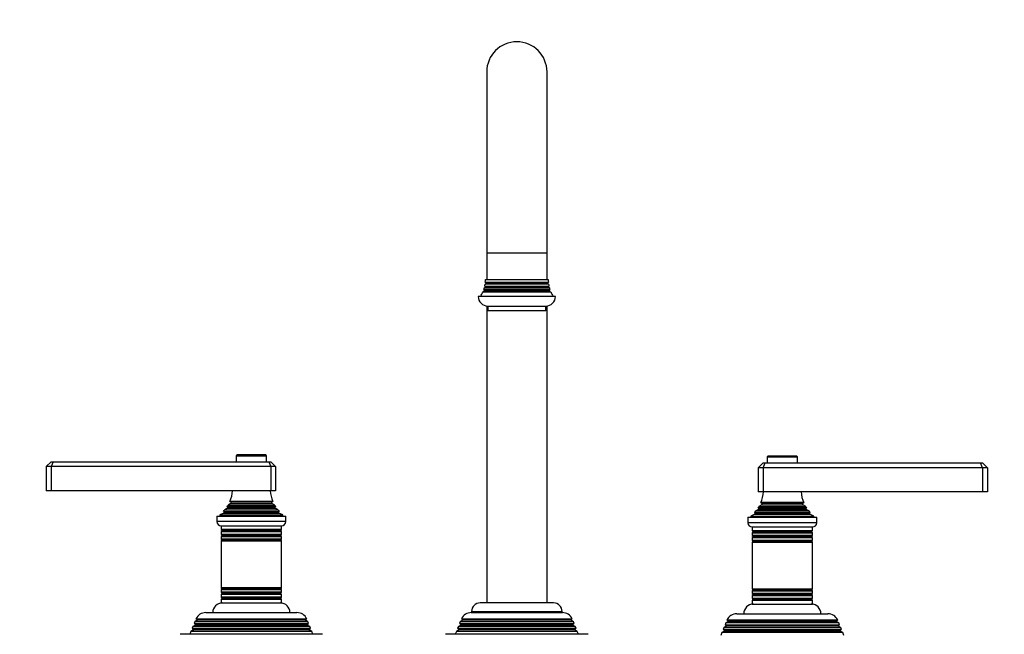
# Model space of a CAD drawing. Units: millimetres. Extents: x 0 to 1104, y 0 to 1529.
# Drawn here: x 401 to 809, y 874 to 1129 of the extents above; entities that cross this region are included whole.
import ezdxf
from ezdxf import colors
from ezdxf.entities.mleader import LeaderData, LeaderLine
from ezdxf.math import Vec2, Vec3

# ---------------------------------------------------------------- set-up
doc = ezdxf.new("R2010")
doc.units = ezdxf.units.MM
for name, color, linetype in [('59730', 7, 'Continuous'), ('59751', 7, 'Continuous'), ('59753', 7, 'Continuous'), ('59755', 7, 'Continuous'), ('59758', 7, 'Continuous'), ('59820', 7, 'Continuous'), ('59847', 7, 'Continuous'), ('59938', 7, 'Continuous'), ('60050', 7, 'Continuous'), ('__SSTK_FICHIERS_', 7, 'Continuous'), ('Défaut', 7, 'Continuous')]:
    doc.layers.add(name, color=color, linetype=linetype)

# ---------------------------------------------------------------- blocks, each defined once
blk = doc.blocks.new('_DOT')
at = {"color": 0}
blk.add_line((0, 0), (-1, 0), dxfattribs=at)
at = {"color": 0, "const_width": 0.333}
blk.add_lwpolyline([(-0.1665, 0, 1), (0.1665, 0, 1)], format="xyb", close=True, dxfattribs=at)
blk = doc.blocks.new('SE')
at = {"layer": '59730', "color": 7, "linetype": 'Continuous'}
for p, q in [((594.23, 1106.86), (594.23, 1031.86)), ((619.23, 1031.86), (619.23, 1106.86)), ((594.23, 1031.86), (619.23, 1031.86)), ((594.23, 1031.86), (594.23, 1020.86)), ((619.23, 1020.86), (619.23, 1031.86)), ((594.23, 1009.89), (594.23, 886.86)), ((619.23, 886.86), (619.23, 1009.89))]:
    blk.add_line(p, q, dxfattribs=at)
blk.add_arc((606.73, 1106.86), 12.5, 0, 180, dxfattribs=at)
at = {"layer": '59751', "color": 7, "linetype": 'Continuous'}
for p, q in [((506.77, 926.73), (486.68, 926.73)), ((486.68, 926.73), (486.88, 926.62)), ((486.88, 926.62), (506.58, 926.62)), ((488.23, 928.01), (487.05, 927.33)), ((487.05, 927.33), (506.41, 927.33)), ((505.61, 928.92), (487.84, 928.92)), ((487.84, 928.92), (488.23, 928.7)), ((488.23, 928.7), (505.23, 928.7)), ((488.23, 928.01), (505.23, 928.01)), ((505.23, 928.7), (505.61, 928.92)), ((506.41, 927.33), (505.23, 928.01)), ((506.58, 926.62), (506.77, 926.73)), ((485.35, 924.08), (483.73, 923.36)), ((483.73, 923.36), (509.73, 923.36)), ((483.73, 923.36), (483.73, 922.86)), ((485.18, 924.76), (508.27, 924.76)), ((485.18, 924.76), (485.4, 924.6)), ((485.35, 924.08), (508.1, 924.08)), ((485.4, 924.6), (508.05, 924.6)), ((486.88, 926.1), (485.77, 925.46)), ((485.77, 925.46), (507.68, 925.46)), ((486.88, 926.1), (506.58, 926.1)), ((507.68, 925.46), (506.58, 926.1)), ((508.05, 924.6), (508.27, 924.76)), ((509.73, 923.36), (508.1, 924.08)), ((509.73, 922.86), (509.73, 923.36))]:
    blk.add_line(p, q, dxfattribs=at)
for centre, radius, start, end in [((474.05, 934.82), 15, 336.8741, 354.4163), ((519.41, 934.82), 15, 185.5837, 203.1259), ((474.05, 934.82), 15, 327.3759, 330.0524), ((486.73, 926.36), 0.3, 300, 60), ((488.03, 928.36), 0.4, 300, 60), ((505.43, 928.36), 0.4, 120, 240), ((519.41, 934.82), 15, 209.9476, 212.6241), ((506.73, 926.36), 0.3, 120, 240), ((474.05, 934.82), 15, 317.9087, 321.4029), ((485.23, 924.36), 0.3, 294.1109, 54.1109), ((519.41, 934.82), 15, 218.5971, 222.0913), ((508.23, 924.36), 0.3, 125.8891, 245.8891)]:
    blk.add_arc(centre, radius, start, end, dxfattribs=at)
at = {"layer": '59753', "color": 7, "linetype": 'Continuous'}
for p, q in [((482.48, 922.86), (510.98, 922.86)), ((482.48, 922.86), (482.48, 920.56)), ((510.98, 920.56), (510.98, 922.86)), ((510.98, 920.56), (482.48, 920.56)), ((484.18, 918.86), (509.28, 918.86))]:
    blk.add_line(p, q, dxfattribs=at)
for centre, start, end in [((484.18, 920.56), 180, 270), ((509.28, 920.56), 270, 0)]:
    blk.add_arc(centre, 1.7, start, end, dxfattribs=at)
at = {"layer": '59755', "color": 7, "linetype": 'Continuous'}
for p, q in [((477.83, 882.86), (515.63, 882.86)), ((473.53, 877.68), (472.49, 877.09)), ((473.27, 879.08), (472.99, 878.34)), ((472.99, 878.34), (520.47, 878.34)), ((472.99, 878.34), (473.53, 878.03)), ((474.33, 879.68), (473.27, 879.08)), ((520.18, 879.08), (473.27, 879.08)), ((519.93, 878.03), (473.53, 878.03)), ((519.93, 877.68), (473.53, 877.68)), ((473.78, 880.33), (519.67, 880.33)), ((473.78, 880.33), (474.38, 879.99)), ((519.13, 879.68), (474.33, 879.68)), ((519.08, 879.99), (474.38, 879.99)), ((519.08, 879.99), (519.67, 880.33)), ((520.18, 879.08), (519.13, 879.68)), ((519.93, 878.03), (520.47, 878.34)), ((520.96, 877.09), (519.93, 877.68)), ((520.47, 878.34), (520.18, 879.08)), ((526.23, 873.86), (467.23, 873.86)), ((471.7, 875.06), (471.23, 873.86)), ((472.78, 875.68), (471.7, 875.06)), ((521.75, 875.06), (471.7, 875.06)), ((472.49, 877.09), (472.21, 876.36)), ((472.21, 876.36), (521.25, 876.36)), ((472.21, 876.36), (472.78, 876.03)), ((520.96, 877.09), (472.49, 877.09)), ((520.68, 876.03), (472.78, 876.03)), ((520.68, 875.68), (472.78, 875.68)), ((520.68, 876.03), (521.25, 876.36)), ((521.75, 875.06), (520.68, 875.68)), ((521.25, 876.36), (520.96, 877.09)), ((522.23, 873.86), (521.75, 875.06))]:
    blk.add_line(p, q, dxfattribs=at)
for centre, radius, start, end in [((484.73, 882.86), 4, 90, 180), ((508.73, 882.86), 4, 0, 90), ((477.83, 878.36), 4.5, 90, 153.9752), ((515.63, 878.36), 4.5, 26.0248, 90), ((473.43, 877.86), 0.2, 300, 60), ((474.23, 879.86), 0.2, 300, 40.9087), ((519.23, 879.86), 0.2, 139.0913, 240), ((520.03, 877.86), 0.2, 120, 240), ((472.68, 875.86), 0.2, 300, 60), ((520.78, 875.86), 0.2, 120, 240)]:
    blk.add_arc(centre, radius, start, end, dxfattribs=at)
at = {"layer": '59758', "color": 7, "linetype": 'Continuous'}
for p, q in [((484.23, 918.86), (484.23, 917.26)), ((509.23, 917.26), (509.23, 918.86)), ((509.23, 917.26), (484.23, 917.26)), ((484.23, 917.26), (484.63, 917.03)), ((484.63, 916.68), (484.23, 916.45)), ((484.23, 916.45), (509.23, 916.45)), ((484.23, 916.45), (484.23, 915.26)), ((509.23, 915.26), (484.23, 915.26)), ((484.23, 915.26), (484.63, 915.03)), ((484.63, 914.68), (484.23, 914.45)), ((484.23, 914.45), (509.23, 914.45)), ((484.23, 914.45), (484.23, 913.29)), ((484.63, 917.03), (508.83, 917.03)), ((484.63, 916.68), (508.83, 916.68)), ((484.63, 915.03), (508.83, 915.03)), ((484.63, 914.68), (508.83, 914.68)), ((508.83, 917.03), (509.23, 917.26)), ((509.23, 916.45), (508.83, 916.68)), ((508.83, 915.03), (509.23, 915.26)), ((509.23, 914.45), (508.83, 914.68)), ((509.23, 915.26), (509.23, 916.45)), ((509.23, 913.29), (509.23, 914.45)), ((509.23, 913.29), (484.23, 913.29)), ((484.23, 913.29), (484.68, 913.03)), ((484.68, 912.86), (484.23, 912.6)), ((484.23, 912.6), (509.23, 912.6)), ((484.23, 912.6), (484.23, 893.11)), ((484.68, 913.03), (508.78, 913.03)), ((484.68, 912.86), (508.78, 912.86)), ((508.78, 913.03), (509.23, 913.29)), ((509.23, 912.6), (508.78, 912.86)), ((509.23, 893.11), (509.23, 912.6)), ((509.23, 893.11), (484.23, 893.11)), ((484.23, 893.11), (484.68, 892.86)), ((484.68, 892.68), (484.23, 892.42)), ((484.23, 892.42), (509.23, 892.42)), ((484.23, 892.42), (484.23, 891.26)), ((509.23, 891.26), (484.23, 891.26)), ((484.23, 891.26), (484.63, 891.03)), ((484.63, 890.68), (484.23, 890.45)), ((484.23, 890.45), (509.23, 890.45)), ((484.23, 890.45), (484.23, 889.26)), ((484.63, 891.03), (508.83, 891.03)), ((484.63, 890.68), (508.83, 890.68)), ((484.68, 892.86), (508.78, 892.86)), ((484.68, 892.68), (508.78, 892.68)), ((508.78, 892.86), (509.23, 893.11)), ((509.23, 892.42), (508.78, 892.68)), ((508.83, 891.03), (509.23, 891.26)), ((509.23, 890.45), (508.83, 890.68)), ((509.23, 891.26), (509.23, 892.42)), ((509.23, 889.26), (509.23, 890.45)), ((509.23, 889.26), (484.23, 889.26)), ((484.23, 889.26), (484.63, 889.03)), ((484.63, 888.68), (484.23, 888.45)), ((484.23, 888.45), (509.23, 888.45)), ((484.23, 888.45), (484.23, 886.86)), ((484.23, 886.86), (509.23, 886.86)), ((484.63, 889.03), (508.83, 889.03)), ((484.63, 888.68), (508.83, 888.68)), ((508.83, 889.03), (509.23, 889.26)), ((509.23, 888.45), (508.83, 888.68)), ((509.23, 886.86), (509.23, 888.45))]:
    blk.add_line(p, q, dxfattribs=at)
for centre, radius, start, end in [((484.53, 916.86), 0.2, 300, 60), ((484.53, 914.86), 0.2, 300, 60), ((508.93, 916.86), 0.2, 120, 240), ((508.93, 914.86), 0.2, 120, 240), ((484.62, 912.94), 0.103, 300, 60), ((508.83, 912.94), 0.103, 120, 240), ((484.53, 890.86), 0.2, 300, 60), ((484.62, 892.77), 0.103, 300, 60), ((508.83, 892.77), 0.103, 120, 240), ((508.93, 890.86), 0.2, 120, 240), ((484.53, 888.86), 0.2, 300, 60), ((508.93, 888.86), 0.2, 120, 240)]:
    blk.add_arc(centre, radius, start, end, dxfattribs=at)
at = {"layer": '59820', "color": 7, "linetype": 'Continuous'}
for p, q in [((490.48, 947.86), (502.98, 947.86)), ((490.48, 947.86), (490.48, 945.36)), ((502.68, 948.16), (490.78, 948.16)), ((502.98, 945.36), (502.98, 947.86))]:
    blk.add_line(p, q, dxfattribs=at)
for centre, start, end in [((490.78, 947.86), 90, 180), ((502.68, 947.86), 0, 90)]:
    blk.add_arc(centre, 0.3, start, end, dxfattribs=at)
at = {"layer": '59847', "color": 7, "linetype": 'Continuous'}
for p, q in [((413.73, 945.36), (411.73, 943.36)), ((411.73, 943.36), (411.73, 933.36)), ((413.73, 943.36), (411.73, 943.36)), ((413.73, 945.36), (414.56, 945.36)), ((414.56, 945.36), (413.73, 943.36)), ((413.73, 943.36), (413.73, 933.36)), ((504.73, 943.36), (413.73, 943.36)), ((414.56, 945.36), (503.9, 945.36)), ((503.9, 945.36), (504.73, 945.36)), ((503.9, 945.36), (504.73, 943.36)), ((506.73, 943.36), (504.73, 945.36)), ((504.73, 943.36), (504.73, 933.36)), ((506.73, 943.36), (504.73, 943.36)), ((506.73, 943.36), (506.73, 933.36)), ((413.73, 933.36), (411.73, 933.36)), ((504.73, 933.36), (413.73, 933.36)), ((506.73, 933.36), (504.73, 933.36))]:
    blk.add_line(p, q, dxfattribs=at)
at = {"layer": '59938', "color": 7, "linetype": 'Continuous'}
for p, q in [((621.98, 886.86), (591.48, 886.86)), ((587.83, 882.86), (625.63, 882.86)), ((587.98, 883.36), (625.48, 883.36)), ((587.98, 883.36), (587.98, 882.86)), ((625.48, 882.86), (625.48, 883.36)), ((583.53, 877.68), (582.49, 877.09)), ((583.27, 879.08), (582.99, 878.34)), ((582.99, 878.34), (630.47, 878.34)), ((582.99, 878.34), (583.53, 878.03)), ((584.33, 879.68), (583.27, 879.08)), ((630.18, 879.08), (583.27, 879.08)), ((629.93, 878.03), (583.53, 878.03)), ((629.93, 877.68), (583.53, 877.68)), ((583.78, 880.33), (629.67, 880.33)), ((583.78, 880.33), (584.38, 879.99)), ((629.13, 879.68), (584.33, 879.68)), ((629.08, 879.99), (584.38, 879.99)), ((629.08, 879.99), (629.67, 880.33)), ((630.18, 879.08), (629.13, 879.68)), ((629.93, 878.03), (630.47, 878.34)), ((630.96, 877.09), (629.93, 877.68)), ((630.47, 878.34), (630.18, 879.08)), ((636.23, 873.86), (577.23, 873.86)), ((581.7, 875.06), (581.23, 873.86)), ((582.78, 875.68), (581.7, 875.06)), ((631.75, 875.06), (581.7, 875.06)), ((582.49, 877.09), (582.21, 876.36)), ((582.21, 876.36), (631.25, 876.36)), ((582.21, 876.36), (582.78, 876.03)), ((630.96, 877.09), (582.49, 877.09)), ((630.68, 876.03), (582.78, 876.03)), ((630.68, 875.68), (582.78, 875.68)), ((630.68, 876.03), (631.25, 876.36)), ((631.75, 875.06), (630.68, 875.68)), ((631.25, 876.36), (630.96, 877.09)), ((632.23, 873.86), (631.75, 875.06))]:
    blk.add_line(p, q, dxfattribs=at)
for centre, radius, start, end in [((591.48, 883.36), 3.5, 90, 180), ((621.98, 883.36), 3.5, 0, 90), ((587.83, 878.36), 4.5, 90, 153.9752), ((625.63, 878.36), 4.5, 26.0248, 90), ((583.43, 877.86), 0.2, 300, 60), ((584.23, 879.86), 0.2, 300, 40.9087), ((629.23, 879.86), 0.2, 139.0913, 240), ((630.03, 877.86), 0.2, 120, 240), ((582.68, 875.86), 0.2, 300, 60), ((630.78, 875.86), 0.2, 120, 240)]:
    blk.add_arc(centre, radius, start, end, dxfattribs=at)
at = {"layer": '60050', "color": 7, "linetype": 'Continuous'}
for p, q in [((593.73, 1020.86), (619.73, 1020.86)), ((593.33, 1016.18), (592.71, 1015.83)), ((620.42, 1016.7), (593.03, 1016.7)), ((593.03, 1016.7), (593.33, 1016.53)), ((593.63, 1017.68), (593.26, 1017.47)), ((620.2, 1017.47), (593.26, 1017.47)), ((593.33, 1016.53), (620.13, 1016.53)), ((593.33, 1016.18), (620.13, 1016.18)), ((593.42, 1018.15), (620.03, 1018.15)), ((593.42, 1018.15), (593.63, 1018.03)), ((594.03, 1019.18), (593.56, 1018.91)), ((619.89, 1018.91), (593.56, 1018.91)), ((593.63, 1018.03), (619.83, 1018.03)), ((593.63, 1017.68), (619.83, 1017.68)), ((593.66, 1019.74), (619.79, 1019.74)), ((593.66, 1019.74), (594.03, 1019.53)), ((594.03, 1019.53), (619.43, 1019.53)), ((594.03, 1019.18), (619.43, 1019.18)), ((619.43, 1019.53), (619.79, 1019.74)), ((619.89, 1018.91), (619.43, 1019.18)), ((619.83, 1018.03), (620.03, 1018.15)), ((620.2, 1017.47), (619.83, 1017.68)), ((620.13, 1016.53), (620.42, 1016.7)), ((620.74, 1015.83), (620.13, 1016.18)), ((622.73, 1013.86), (590.73, 1013.86)), ((592.71, 1015.83), (620.74, 1015.83)), ((594.73, 1009.86), (618.73, 1009.86)), ((594.73, 1009.86), (594.73, 1007.86)), ((618.73, 1007.86), (594.73, 1007.86)), ((618.73, 1007.86), (618.73, 1009.86))]:
    blk.add_line(p, q, dxfattribs=at)
for centre, radius, start, end in [((579.73, 1021.07), 14, 354.5417, 359.1249), ((633.73, 1021.07), 14, 180.8751, 185.4583), ((579.73, 1021.07), 14, 341.8165, 345.0987), ((593.23, 1016.36), 0.2, 300, 60), ((579.73, 1021.07), 14, 347.9557, 351.1425), ((593.53, 1017.86), 0.2, 300, 60), ((593.93, 1019.36), 0.2, 300, 60), ((619.53, 1019.36), 0.2, 120, 240), ((619.93, 1017.86), 0.2, 120, 240), ((633.73, 1021.07), 14, 188.8575, 192.0443), ((620.23, 1016.36), 0.2, 120, 240), ((633.73, 1021.07), 14, 194.9013, 198.1835), ((594.73, 1013.86), 4, 180, 270), ((579.73, 1021.07), 14, 328.9843, 338.0045), ((618.73, 1013.86), 4, 270, 0), ((633.73, 1021.07), 14, 201.9955, 211.0157)]:
    blk.add_arc(centre, radius, start, end, dxfattribs=at)
at = {"layer": '__SSTK_FICHIERS_', "color": 7, "linetype": 'Continuous'}
for p, q in [((710.48, 947.36), (722.98, 947.36)), ((710.48, 947.36), (710.48, 944.86)), ((722.68, 947.66), (710.78, 947.66)), ((722.98, 944.86), (722.98, 947.36)), ((706.73, 942.86), (708.73, 944.86)), ((706.73, 942.86), (706.73, 932.86)), ((708.73, 942.86), (706.73, 942.86)), ((708.73, 944.86), (709.56, 944.86)), ((708.73, 942.86), (709.56, 944.86)), ((708.73, 942.86), (708.73, 932.86)), ((799.73, 942.86), (708.73, 942.86)), ((709.56, 944.86), (798.9, 944.86)), ((798.9, 944.86), (799.73, 944.86)), ((799.73, 942.86), (798.9, 944.86)), ((799.73, 944.86), (801.73, 942.86)), ((799.73, 942.86), (799.73, 932.86)), ((801.73, 942.86), (799.73, 942.86)), ((801.73, 942.86), (801.73, 932.86)), ((708.73, 932.86), (706.73, 932.86)), ((799.73, 932.86), (708.73, 932.86)), ((801.73, 932.86), (799.73, 932.86)), ((726.77, 926.23), (706.68, 926.23)), ((706.68, 926.23), (706.88, 926.12)), ((706.88, 926.12), (726.58, 926.12)), ((708.23, 927.51), (707.05, 926.83)), ((707.05, 926.83), (726.41, 926.83)), ((725.61, 928.42), (707.84, 928.42)), ((707.84, 928.42), (708.23, 928.2)), ((708.23, 928.2), (725.23, 928.2)), ((708.23, 927.51), (725.23, 927.51)), ((725.23, 928.2), (725.61, 928.42)), ((726.41, 926.83), (725.23, 927.51)), ((726.58, 926.12), (726.77, 926.23)), ((702.48, 922.36), (730.98, 922.36)), ((702.48, 922.36), (702.48, 920.06)), ((705.35, 923.58), (703.73, 922.86)), ((703.73, 922.86), (729.73, 922.86)), ((703.73, 922.86), (703.73, 922.36)), ((705.18, 924.26), (728.27, 924.26)), ((705.18, 924.26), (705.4, 924.1)), ((705.35, 923.58), (728.1, 923.58)), ((705.4, 924.1), (728.05, 924.1)), ((706.88, 925.6), (705.77, 924.96)), ((705.77, 924.96), (727.68, 924.96)), ((706.88, 925.6), (726.58, 925.6)), ((727.68, 924.96), (726.58, 925.6)), ((728.05, 924.1), (728.27, 924.26)), ((729.73, 922.86), (728.1, 923.58)), ((729.73, 922.36), (729.73, 922.86)), ((730.98, 920.06), (730.98, 922.36)), ((730.98, 920.06), (702.48, 920.06)), ((704.18, 918.36), (729.28, 918.36)), ((704.23, 918.36), (704.23, 916.76)), ((729.23, 916.76), (729.23, 918.36)), ((729.23, 916.76), (704.23, 916.76)), ((704.23, 916.76), (704.63, 916.53)), ((704.63, 916.18), (704.23, 915.95)), ((704.23, 915.95), (729.23, 915.95)), ((704.23, 915.95), (704.23, 914.76)), ((729.23, 914.76), (704.23, 914.76)), ((704.23, 914.76), (704.63, 914.53)), ((704.63, 914.18), (704.23, 913.95)), ((704.23, 913.95), (729.23, 913.95)), ((704.23, 913.95), (704.23, 912.79)), ((704.63, 916.53), (728.83, 916.53)), ((704.63, 916.18), (728.83, 916.18)), ((704.63, 914.53), (728.83, 914.53)), ((704.63, 914.18), (728.83, 914.18)), ((728.83, 916.53), (729.23, 916.76)), ((729.23, 915.95), (728.83, 916.18)), ((728.83, 914.53), (729.23, 914.76)), ((729.23, 913.95), (728.83, 914.18)), ((729.23, 914.76), (729.23, 915.95)), ((729.23, 912.79), (729.23, 913.95)), ((729.23, 912.79), (704.23, 912.79)), ((704.23, 912.79), (704.68, 912.53)), ((704.68, 912.36), (704.23, 912.1)), ((704.23, 912.1), (729.23, 912.1)), ((704.23, 912.1), (704.23, 892.61)), ((704.68, 912.53), (728.78, 912.53)), ((704.68, 912.36), (728.78, 912.36)), ((728.78, 912.53), (729.23, 912.79)), ((729.23, 912.1), (728.78, 912.36)), ((729.23, 892.61), (729.23, 912.1)), ((729.23, 892.61), (704.23, 892.61)), ((704.23, 892.61), (704.68, 892.36)), ((704.68, 892.18), (704.23, 891.92)), ((704.23, 891.92), (729.23, 891.92)), ((704.23, 891.92), (704.23, 890.76)), ((729.23, 890.76), (704.23, 890.76)), ((704.23, 890.76), (704.63, 890.53)), ((704.63, 890.18), (704.23, 889.95)), ((704.23, 889.95), (729.23, 889.95)), ((704.23, 889.95), (704.23, 888.76)), ((704.63, 890.53), (728.83, 890.53)), ((704.63, 890.18), (728.83, 890.18)), ((704.68, 892.36), (728.78, 892.36)), ((704.68, 892.18), (728.78, 892.18)), ((728.78, 892.36), (729.23, 892.61)), ((729.23, 891.92), (728.78, 892.18)), ((728.83, 890.53), (729.23, 890.76)), ((729.23, 889.95), (728.83, 890.18)), ((729.23, 890.76), (729.23, 891.92)), ((729.23, 888.76), (729.23, 889.95)), ((729.23, 888.76), (704.23, 888.76)), ((704.23, 888.76), (704.63, 888.53)), ((704.63, 888.18), (704.23, 887.95)), ((704.23, 887.95), (729.23, 887.95)), ((704.23, 887.95), (704.23, 886.36)), ((704.23, 886.36), (729.23, 886.36)), ((704.63, 888.53), (728.83, 888.53)), ((704.63, 888.18), (728.83, 888.18)), ((728.83, 888.53), (729.23, 888.76)), ((729.23, 887.95), (728.83, 888.18)), ((729.23, 886.36), (729.23, 887.95)), ((697.83, 882.36), (735.63, 882.36)), ((693.53, 877.18), (692.49, 876.59)), ((693.27, 878.58), (692.99, 877.84)), ((692.99, 877.84), (740.47, 877.84)), ((692.99, 877.84), (693.53, 877.53)), ((694.33, 879.18), (693.27, 878.58)), ((740.18, 878.58), (693.27, 878.58)), ((739.93, 877.53), (693.53, 877.53)), ((739.93, 877.18), (693.53, 877.18)), ((693.78, 879.83), (739.67, 879.83)), ((693.78, 879.83), (694.38, 879.49)), ((739.13, 879.18), (694.33, 879.18)), ((739.08, 879.49), (694.38, 879.49)), ((739.08, 879.49), (739.67, 879.83)), ((740.18, 878.58), (739.13, 879.18)), ((739.93, 877.53), (740.47, 877.84)), ((740.96, 876.59), (739.93, 877.18)), ((740.47, 877.84), (740.18, 878.58)), ((691.7, 874.56), (691.23, 873.36)), ((692.78, 875.18), (691.7, 874.56)), ((741.75, 874.56), (691.7, 874.56)), ((692.49, 876.59), (692.21, 875.86)), ((692.21, 875.86), (741.25, 875.86)), ((692.21, 875.86), (692.78, 875.53)), ((740.96, 876.59), (692.49, 876.59)), ((740.68, 875.53), (692.78, 875.53)), ((740.68, 875.18), (692.78, 875.18)), ((740.68, 875.53), (741.25, 875.86)), ((741.75, 874.56), (740.68, 875.18)), ((741.25, 875.86), (740.96, 876.59)), ((742.23, 873.36), (741.75, 874.56))]:
    blk.add_line(p, q, dxfattribs=at)
for centre, radius, start, end in [((710.78, 947.36), 0.3, 90, 180), ((722.68, 947.36), 0.3, 0, 90), ((694.05, 934.32), 15, 336.8741, 354.4163), ((739.41, 934.32), 15, 185.5837, 203.1259), ((694.05, 934.32), 15, 327.3759, 330.0524), ((706.73, 925.86), 0.3, 300, 60), ((708.03, 927.86), 0.4, 300, 60), ((725.43, 927.86), 0.4, 120, 240), ((739.41, 934.32), 15, 209.9476, 212.6241), ((726.73, 925.86), 0.3, 120, 240), ((694.05, 934.32), 15, 317.9087, 321.4029), ((705.23, 923.86), 0.3, 294.1109, 54.1109), ((739.41, 934.32), 15, 218.5971, 222.0913), ((728.23, 923.86), 0.3, 125.8891, 245.8891), ((704.18, 920.06), 1.7, 180, 270), ((729.28, 920.06), 1.7, 270, 0), ((704.53, 916.36), 0.2, 300, 60), ((704.53, 914.36), 0.2, 300, 60), ((728.93, 916.36), 0.2, 120, 240), ((728.93, 914.36), 0.2, 120, 240), ((704.62, 912.44), 0.103, 300, 60), ((728.83, 912.44), 0.103, 120, 240), ((704.53, 890.36), 0.2, 300, 60), ((704.62, 892.27), 0.103, 300, 60), ((728.83, 892.27), 0.103, 120, 240), ((728.93, 890.36), 0.2, 120, 240), ((704.73, 882.36), 4, 90, 180), ((704.53, 888.36), 0.2, 300, 60), ((728.93, 888.36), 0.2, 120, 240), ((728.73, 882.36), 4, 0, 90), ((697.83, 877.86), 4.5, 90, 153.9752), ((735.63, 877.86), 4.5, 26.0248, 90), ((693.43, 877.36), 0.2, 300, 60), ((694.23, 879.36), 0.2, 300, 40.9087), ((739.23, 879.36), 0.2, 139.0913, 240), ((740.03, 877.36), 0.2, 120, 240), ((692.68, 875.36), 0.2, 300, 60), ((740.78, 875.36), 0.2, 120, 240)]:
    blk.add_arc(centre, radius, start, end, dxfattribs=at)

msp = doc.modelspace()

# ---------------------------------------------------------------- block references
at = {"layer": 'Défaut'}
msp.add_blockref('SE', (0, 0), dxfattribs=at)

# ---------------------------------------------------------------- leaders
at = {"layer": 'Défaut', "color": 7, "linetype": 'Continuous'}
ml = msp.add_multileader_mtext('Standard', dxfattribs=at)
ml.set_content('{\\pxsm0.9;\\fSolid Edge ISO|b1||i0||c0|p34;\\W1.;31/08/2018\\P}', color=256)
ml.set_leader_properties()
ml.set_arrow_properties(name='DOT')
ml.build(insert=Vec2(0, 0))
ml.multileader.update_dxf_attribs({"leader_type": 0, "dogleg_length": 0, "arrow_head_size": 12})
ctx = ml.context
ctx.base_point, ctx.char_height, ctx.arrow_head_size, ctx.landing_gap_size = Vec3(932.32, 1522.16), 12, 12, 4.2
notes = []
notes.append((ctx, [(0, (0, 0, 0), (0, 0), (1, 0), 1, [])]))
ctx.mtext.insert = Vec3(934.32, 1528.28)
for ctx, leaders in notes:
    for number, flags, end, landing, length, lines in leaders:
        leader = LeaderData()
        leader.index, (leader.has_last_leader_line, leader.has_dogleg_vector, leader.attachment_direction) = number, flags
        leader.last_leader_point, leader.dogleg_vector, leader.dogleg_length = Vec3(end), Vec3(landing), length
        for number, points, colour, breaks in lines:
            line = LeaderLine()
            line.index, line.vertices, line.color, line.breaks = number, Vec3.list(points), colors.encode_raw_color(colour), breaks
            leader.lines.append(line)
        ctx.leaders.append(leader)

doc.saveas('drawing.dxf')
